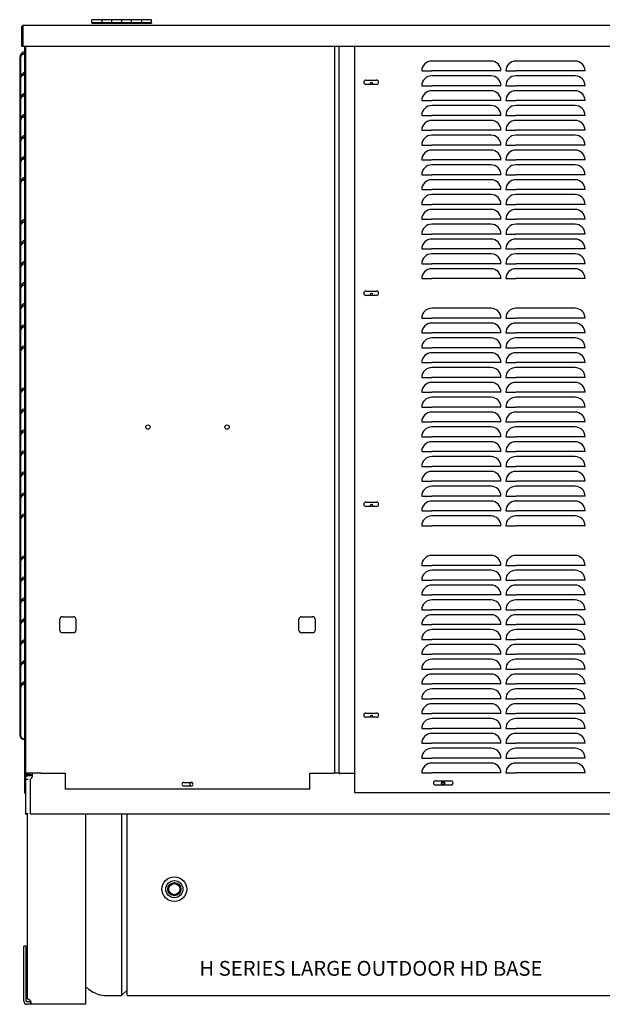
# Model space of a CAD drawing. Units: inches. Extents: x 135 to 429, y 113 to 249.
# Drawn here: x 192 to 221, y 142 to 192 of the extents above; entities that cross this region are included whole.
import ezdxf

# ---------------------------------------------------------------- set-up
doc = ezdxf.new("R2010")
doc.units = ezdxf.units.IN
doc.header["$MEASUREMENT"] = 0
for name, color, linetype in [('0251098000', 7, 'Continuous'), ('0704046-01', 7, 'Continuous'), ('0712369', 7, 'Continuous'), ('0712379', 7, 'Continuous'), ('0712381', 7, 'Continuous'), ('0712392', 7, 'Continuous'), ('0712398', 7, 'Continuous'), ('0712404', 7, 'Continuous'), ('0712503', 7, 'Continuous'), ('0712504', 7, 'Continuous'), ('0712547', 7, 'Continuous'), ('1H28903001', 7, 'Continuous'), ('1H83605001', 7, 'Continuous')]:
    doc.layers.add(name, color=color, linetype=linetype)

msp = doc.modelspace()

# ---------------------------------------------------------------- linework, layer by layer
msp.add_line((210.42, 142.708), (220.67, 142.708))
at = {"layer": '0251098000', "color": 7, "linetype": 'Continuous'}
msp.add_arc((207.933, 177.599), 1.5, 19, 21.6827, dxfattribs=at)
at = {"layer": '0704046-01', "color": 7, "linetype": 'Continuous'}
for p, q in [((195.257, 191.908), (195.257, 192.047)), ((195.757, 192.047), (195.257, 192.047)), ((195.257, 191.908), (198.257, 191.908)), ((195.257, 191.908), (195.257, 191.872)), ((195.257, 191.872), (198.257, 191.872)), ((195.757, 192.047), (195.757, 191.908)), ((195.757, 192.047), (195.757, 191.909)), ((196.257, 192.047), (195.757, 192.047)), ((196.257, 191.908), (196.257, 192.047)), ((196.757, 192.047), (196.257, 192.047)), ((196.257, 191.908), (196.257, 192.047)), ((196.757, 192.047), (196.757, 191.908)), ((196.757, 192.047), (196.757, 191.909)), ((197.257, 192.047), (196.757, 192.047)), ((197.257, 191.908), (197.257, 192.047)), ((197.757, 192.047), (197.257, 192.047)), ((197.257, 191.908), (197.257, 192.047)), ((197.757, 192.047), (197.757, 191.908)), ((197.757, 192.047), (197.757, 191.908)), ((198.257, 192.047), (197.757, 192.047)), ((198.257, 191.909), (198.257, 192.047)), ((198.257, 191.908), (198.257, 191.872))]:
    msp.add_line(p, q, dxfattribs=at)
at = {"layer": '0712369', "color": 7, "linetype": 'Continuous'}
for p, q in [((192.061, 153.95), (192.061, 153.915)), ((192.061, 153.866), (192.061, 153.824)), ((192.249, 153.915), (192.249, 153.95)), ((207.747, 153.95), (207.52, 153.95)), ((191.99, 153.794), (191.905, 153.794)), ((191.905, 153.794), (191.905, 153.631)), ((192.031, 153.631), (191.905, 153.631)), ((191.905, 153.631), (191.905, 151.887)), ((192.125, 153.631), (192.125, 151.887)), ((191.905, 151.879), (191.905, 151.887)), ((192.031, 151.887), (191.905, 151.887)), ((191.983, 151.879), (191.905, 151.879)), ((191.983, 151.879), (192.001, 151.879)), ((192.125, 151.887), (235.685, 151.887))]:
    msp.add_line(p, q, dxfattribs=at)
msp.add_circle((213.002, 153.445), 0.0855, dxfattribs=at)
for centre, radius, start, end in [((192.061, 153.794), 0.156, 146.2325, 180), ((192.061, 153.794), 0.156, 101.0494, 127.1985), ((192.005, 153.85), 0.25, 298.6762, 347.0054), ((200.28, 153.388), 0.0855, 38.8154, 320.4047)]:
    msp.add_arc(centre, radius, start, end, dxfattribs=at)
msp.add_open_spline([(192.249, 153.794), (192.25, 153.804), (192.251, 153.814), (192.252, 153.834), (192.253, 153.844), (192.254, 153.863), (192.254, 153.872), (192.255, 153.889), (192.255, 153.897), (192.255, 153.911), (192.255, 153.918), (192.254, 153.929), (192.254, 153.934), (192.253, 153.942), (192.252, 153.945), (192.251, 153.949), (192.25, 153.95), (192.249, 153.95)], degree=3, knots=[0, 0, 0, 0, 0.125, 0.125, 0.25, 0.25, 0.375, 0.375, 0.5, 0.5, 0.625, 0.625, 0.75, 0.75, 0.875, 0.875, 1, 1, 1, 1], dxfattribs=at)
at = {"layer": '0712379', "color": 7, "linetype": 'Continuous'}
for p, q in [((191.905, 153.945), (191.905, 190.712)), ((207.747, 153.945), (207.747, 190.712)), ((191.905, 153.93), (191.905, 153.945)), ((191.905, 153.945), (191.967, 153.945)), ((191.952, 153.93), (191.952, 153.945)), ((191.952, 153.93), (191.967, 153.93)), ((192.687, 153.945), (191.967, 153.945)), ((191.967, 153.93), (191.967, 153.919)), ((191.967, 153.919), (191.967, 153.915)), ((192.254, 153.868), (191.967, 153.868)), ((192.687, 153.945), (192.749, 153.945)), ((192.702, 153.945), (192.702, 153.93)), ((192.749, 153.93), (192.702, 153.93)), ((192.749, 153.95), (192.749, 153.945)), ((192.749, 153.945), (192.749, 153.93)), ((207.747, 153.93), (207.747, 153.945)), ((207.747, 153.945), (207.809, 153.945)), ((207.747, 153.93), (207.794, 153.93)), ((207.794, 153.93), (207.794, 153.945)), ((207.809, 153.945), (208.529, 153.945)), ((208.529, 153.945), (208.549, 153.945)), ((208.544, 153.945), (208.544, 153.93))]:
    msp.add_line(p, q, dxfattribs=at)
for centre, radius, start, end in [((191.967, 153.93), 0.062, 180, 270), ((191.967, 153.93), 0.015, 180, 270), ((208.529, 153.93), 0.015, 270, 0)]:
    msp.add_arc(centre, radius, start, end, dxfattribs=at)
at = {"layer": '0712381', "color": 7, "linetype": 'Continuous'}
for p, q in [((207.52, 190.712), (207.52, 153.95)), ((193.759, 161.856), (194.321, 161.856)), ((205.844, 161.856), (206.406, 161.856)), ((193.634, 161.169), (193.634, 161.731)), ((194.446, 161.731), (194.446, 161.169)), ((205.719, 161.169), (205.719, 161.731)), ((206.531, 161.731), (206.531, 161.169)), ((194.321, 161.044), (193.759, 161.044)), ((206.406, 161.044), (205.844, 161.044)), ((192.707, 153.95), (192.645, 153.95)), ((192.707, 153.95), (193.895, 153.95)), ((193.895, 153.95), (193.895, 153.138)), ((206.27, 153.138), (206.27, 153.95)), ((206.27, 153.95), (207.458, 153.95)), ((207.52, 153.95), (207.458, 153.95)), ((199.895, 153.482), (200.27, 153.482)), ((206.27, 153.138), (193.895, 153.138)), ((200.27, 153.294), (199.895, 153.294))]:
    msp.add_line(p, q, dxfattribs=at)
for centre in [(198.082, 171.45), (202.082, 171.45)]:
    msp.add_circle(centre, 0.109, dxfattribs=at)
for centre, radius, start, end in [((193.759, 161.731), 0.125, 90, 180), ((194.321, 161.731), 0.125, 0, 90), ((205.844, 161.731), 0.125, 90, 180), ((206.406, 161.731), 0.125, 0, 90), ((193.759, 161.169), 0.125, 180, 270), ((194.321, 161.169), 0.125, 270, 0), ((205.844, 161.169), 0.125, 180, 270), ((206.406, 161.169), 0.125, 270, 0), ((199.895, 153.388), 0.0938, 90, 270), ((200.27, 153.388), 0.0937, 270, 90)]:
    msp.add_arc(centre, radius, start, end, dxfattribs=at)
at = {"layer": '0712392', "color": 7, "linetype": 'Continuous'}
for p, q in [((191.897, 190.712), (191.897, 189.672)), ((191.897, 155.922), (191.897, 189.672)), ((191.897, 189.672), (191.905, 189.672)), ((191.897, 154.047), (191.897, 155.922)), ((191.905, 155.922), (191.897, 155.922)), ((191.905, 154.047), (191.897, 154.047))]:
    msp.add_line(p, q, dxfattribs=at)
for centre, start, end in [((209.388, 188.797), 0, 200.1139), ((209.388, 188.797), 339.8861, 0), ((209.388, 178.13), 0, 200.1139), ((209.388, 178.13), 339.8861, 0), ((209.388, 167.463), 0, 200.1139), ((209.388, 167.463), 339.8861, 0), ((209.388, 156.796), 0, 200.1139), ((209.388, 156.796), 339.8861, 0)]:
    msp.add_arc(centre, 0.0705, start, end, dxfattribs=at)
at = {"layer": '0712398', "color": 7, "linetype": 'Continuous'}
for p, q in [((191.854, 190.712), (191.854, 152.932)), ((191.889, 190.712), (191.889, 152.932)), ((191.604, 190.126), (191.604, 189.063)), ((191.639, 190.126), (191.639, 189.209)), ((191.604, 189.063), (191.604, 188.001)), ((191.639, 189.063), (191.639, 188.146)), ((191.604, 188.001), (191.604, 186.938)), ((191.639, 188.001), (191.639, 187.084)), ((191.604, 186.938), (191.604, 185.876)), ((191.639, 186.938), (191.639, 186.021)), ((191.604, 185.876), (191.604, 184.813)), ((191.639, 185.876), (191.639, 184.959)), ((191.604, 184.813), (191.604, 183.751)), ((191.639, 184.813), (191.639, 183.896)), ((191.604, 183.751), (191.604, 181.626)), ((191.639, 183.751), (191.639, 181.771)), ((191.604, 181.626), (191.604, 180.563)), ((191.639, 181.626), (191.639, 180.709)), ((191.604, 180.563), (191.604, 179.501)), ((191.639, 180.563), (191.639, 179.646)), ((191.604, 179.501), (191.604, 178.438)), ((191.639, 179.501), (191.639, 178.584)), ((191.604, 178.438), (191.604, 177.376)), ((191.639, 178.438), (191.639, 177.521)), ((191.604, 177.376), (191.604, 176.313)), ((191.639, 177.376), (191.639, 176.459)), ((191.604, 176.313), (191.604, 175.251)), ((191.639, 176.313), (191.639, 175.396)), ((191.604, 175.251), (191.604, 173.126)), ((191.639, 175.251), (191.639, 173.271)), ((191.604, 173.126), (191.604, 172.063)), ((191.639, 173.126), (191.639, 172.209)), ((191.604, 172.063), (191.604, 171.001)), ((191.639, 172.063), (191.639, 171.146)), ((191.604, 171.001), (191.604, 169.938)), ((191.639, 171.001), (191.639, 170.084)), ((191.604, 169.938), (191.604, 168.876)), ((191.639, 169.938), (191.639, 169.021)), ((191.604, 168.876), (191.604, 167.813)), ((191.639, 168.876), (191.639, 167.959)), ((191.604, 167.813), (191.604, 166.751)), ((191.639, 167.813), (191.639, 166.896)), ((191.604, 166.751), (191.604, 164.626)), ((191.639, 166.751), (191.639, 164.771)), ((191.604, 164.626), (191.604, 163.563)), ((191.639, 164.626), (191.639, 163.709)), ((191.604, 163.563), (191.604, 162.501)), ((191.639, 163.563), (191.639, 162.646)), ((191.604, 162.501), (191.604, 161.438)), ((191.639, 162.501), (191.639, 161.584)), ((191.604, 161.438), (191.604, 160.376)), ((191.639, 161.438), (191.639, 160.521)), ((191.604, 160.376), (191.604, 159.313)), ((191.639, 160.376), (191.639, 159.459)), ((191.604, 159.313), (191.604, 158.251)), ((191.639, 159.313), (191.639, 158.396)), ((191.604, 158.251), (191.604, 155.864)), ((191.639, 158.251), (191.639, 155.864)), ((191.889, 152.932), (191.854, 152.932)), ((191.889, 152.932), (191.904, 152.932)), ((191.905, 152.932), (191.904, 152.932))]:
    msp.add_line(p, q, dxfattribs=at)
for centre in [(191.925, 190.126), (191.925, 189.063), (191.925, 188.001), (191.925, 186.938), (191.925, 185.876), (191.925, 184.813), (191.925, 183.751), (191.925, 181.626), (191.925, 180.563), (191.925, 179.501), (191.925, 178.438), (191.925, 177.376), (191.925, 176.313), (191.925, 175.251), (191.925, 173.126), (191.925, 172.063), (191.925, 171.001), (191.925, 169.938), (191.925, 168.876), (191.925, 167.813), (191.925, 166.751), (191.925, 164.626), (191.925, 163.563), (191.925, 162.501), (191.925, 161.438), (191.925, 160.376), (191.925, 159.313), (191.925, 158.251)]:
    msp.add_arc(centre, 0.32, 102.6804, 180, dxfattribs=at)
for centre, major_axis, start_param, end_param in [((191.925, 190.126), (0.32, 0), 1.792111, 3.141593), ((191.925, 190.126), (-0.285, 0), 4.961395, 6.283185), ((191.925, 189.063), (0.32, 0), 1.792111, 3.141593), ((191.925, 189.063), (-0.285, 0), 4.961395, 6.283185), ((191.925, 188.001), (0.32, 0), 1.792111, 3.141593), ((191.925, 188.001), (-0.285, 0), 4.961395, 6.283185), ((191.925, 186.938), (0.32, 0), 1.792111, 3.141593), ((191.925, 186.938), (-0.285, 0), 4.961395, 6.283185), ((191.925, 185.876), (0.32, 0), 1.792111, 3.141593), ((191.925, 185.876), (-0.285, 0), 4.961395, 6.283185), ((191.925, 184.813), (0.32, 0), 1.792111, 3.141593), ((191.925, 184.813), (-0.285, 0), 4.961395, 6.283185), ((191.925, 183.751), (0.32, 0), 1.792111, 3.141593), ((191.925, 183.751), (-0.285, 0), 4.961395, 6.283185), ((191.925, 181.626), (0.32, 0), 1.792111, 3.141593), ((191.925, 181.626), (-0.285, 0), 4.961395, 6.283185), ((191.925, 180.563), (0.32, 0), 1.792111, 3.141593), ((191.925, 180.563), (-0.285, 0), 4.961395, 6.283185), ((191.925, 179.501), (0.32, 0), 1.792111, 3.141593), ((191.925, 179.501), (-0.285, 0), 4.961395, 6.283185), ((191.925, 178.438), (0.32, 0), 1.792111, 3.141593), ((191.925, 178.438), (-0.285, 0), 4.961395, 6.283185), ((191.925, 177.376), (0.32, 0), 1.792111, 3.141593), ((191.925, 177.376), (-0.285, 0), 4.961395, 6.283185), ((191.925, 176.313), (0.32, 0), 1.792111, 3.141593), ((191.925, 176.313), (-0.285, 0), 4.961395, 6.283185), ((191.925, 175.251), (0.32, 0), 1.792111, 3.141593), ((191.925, 175.251), (-0.285, 0), 4.961395, 6.283185), ((191.925, 173.126), (0.32, 0), 1.792111, 3.141593), ((191.925, 173.126), (-0.285, 0), 4.961395, 6.283185), ((191.925, 172.063), (0.32, 0), 1.792111, 3.141593), ((191.925, 172.063), (-0.285, 0), 4.961395, 6.283185), ((191.925, 171.001), (0.32, 0), 1.792111, 3.141593), ((191.925, 171.001), (-0.285, 0), 4.961395, 6.283185), ((191.925, 169.938), (0.32, 0), 1.792111, 3.141593), ((191.925, 169.938), (-0.285, 0), 4.961395, 6.283185), ((191.925, 168.876), (0.32, 0), 1.792111, 3.141593), ((191.925, 168.876), (-0.285, 0), 4.961395, 6.283185), ((191.925, 167.813), (0.32, 0), 1.792111, 3.141593), ((191.925, 167.813), (-0.285, 0), 4.961395, 6.283185), ((191.925, 166.751), (0.32, 0), 1.792111, 3.141593), ((191.925, 166.751), (-0.285, 0), 4.961395, 6.283185), ((191.925, 164.626), (0.32, 0), 1.792111, 3.141593), ((191.925, 164.626), (-0.285, 0), 4.961395, 6.283185), ((191.925, 163.563), (0.32, 0), 1.792111, 3.141593), ((191.925, 163.563), (-0.285, 0), 4.961395, 6.283185), ((191.925, 162.501), (0.32, 0), 1.792111, 3.141593), ((191.925, 162.501), (-0.285, 0), 4.961395, 6.283185), ((191.925, 161.438), (0.32, 0), 1.792111, 3.141593), ((191.925, 161.438), (-0.285, 0), 4.961395, 6.283185), ((191.925, 160.376), (0.32, 0), 1.792111, 3.141593), ((191.925, 160.376), (-0.285, 0), 4.961395, 6.283185), ((191.925, 159.313), (0.32, 0), 1.792111, 3.141593), ((191.925, 159.313), (-0.285, 0), 4.961395, 6.283185), ((191.925, 158.251), (0.32, 0), 1.792111, 3.141593), ((191.925, 158.251), (-0.285, 0), 4.961395, 6.283185), ((191.925, 155.864), (0.32, 0), 3.141593, 4.491075), ((191.925, 155.864), (-0.285, 0), 0, 1.321791)]:
    msp.add_ellipse(centre, major_axis=major_axis, ratio=0.707107, start_param=start_param, end_param=end_param, dxfattribs=at)
at = {"layer": '0712404', "color": 7, "linetype": 'Continuous'}
for p, q in [((208.549, 152.957), (208.549, 190.712)), ((215.424, 189.957), (212.424, 189.957)), ((219.674, 189.957), (216.674, 189.957)), ((211.924, 189.457), (212.424, 189.457)), ((215.424, 189.457), (212.424, 189.457)), ((215.424, 189.207), (212.424, 189.207)), ((215.924, 189.457), (215.424, 189.457)), ((216.174, 189.457), (216.674, 189.457)), ((219.674, 189.457), (216.674, 189.457)), ((219.674, 189.207), (216.674, 189.207)), ((220.174, 189.457), (219.674, 189.457)), ((209.103, 188.991), (209.635, 188.991)), ((209.635, 188.773), (209.103, 188.773)), ((211.924, 188.707), (212.424, 188.707)), ((215.424, 188.707), (212.424, 188.707)), ((215.924, 188.707), (215.424, 188.707)), ((216.174, 188.707), (216.674, 188.707)), ((219.674, 188.707), (216.674, 188.707)), ((220.174, 188.707), (219.674, 188.707)), ((215.424, 188.457), (212.424, 188.457)), ((219.674, 188.457), (216.674, 188.457)), ((211.924, 187.957), (212.424, 187.957)), ((215.424, 187.957), (212.424, 187.957)), ((215.424, 187.707), (212.424, 187.707)), ((215.924, 187.957), (215.424, 187.957)), ((216.174, 187.957), (216.674, 187.957)), ((219.674, 187.957), (216.674, 187.957)), ((219.674, 187.707), (216.674, 187.707)), ((220.174, 187.957), (219.674, 187.957)), ((211.924, 187.207), (212.424, 187.207)), ((215.424, 187.207), (212.424, 187.207)), ((215.924, 187.207), (215.424, 187.207)), ((216.174, 187.207), (216.674, 187.207)), ((219.674, 187.207), (216.674, 187.207)), ((220.174, 187.207), (219.674, 187.207)), ((215.424, 186.957), (212.424, 186.957)), ((219.674, 186.957), (216.674, 186.957)), ((211.924, 186.457), (212.424, 186.457)), ((215.424, 186.457), (212.424, 186.457)), ((215.424, 186.207), (212.424, 186.207)), ((215.924, 186.457), (215.424, 186.457)), ((216.174, 186.457), (216.674, 186.457)), ((219.674, 186.457), (216.674, 186.457)), ((219.674, 186.207), (216.674, 186.207)), ((220.174, 186.457), (219.674, 186.457)), ((211.924, 185.707), (212.424, 185.707)), ((215.424, 185.707), (212.424, 185.707)), ((215.924, 185.707), (215.424, 185.707)), ((216.174, 185.707), (216.674, 185.707)), ((219.674, 185.707), (216.674, 185.707)), ((220.174, 185.707), (219.674, 185.707)), ((215.424, 185.457), (212.424, 185.457)), ((219.674, 185.457), (216.674, 185.457)), ((211.924, 184.957), (212.424, 184.957)), ((215.424, 184.957), (212.424, 184.957)), ((215.924, 184.957), (215.424, 184.957)), ((216.174, 184.957), (216.674, 184.957)), ((219.674, 184.957), (216.674, 184.957)), ((220.174, 184.957), (219.674, 184.957)), ((215.424, 184.707), (212.424, 184.707)), ((219.674, 184.707), (216.674, 184.707)), ((211.924, 184.207), (212.424, 184.207)), ((215.424, 184.207), (212.424, 184.207)), ((215.424, 183.957), (212.424, 183.957)), ((215.924, 184.207), (215.424, 184.207)), ((216.174, 184.207), (216.674, 184.207)), ((219.674, 184.207), (216.674, 184.207)), ((219.674, 183.957), (216.674, 183.957)), ((220.174, 184.207), (219.674, 184.207)), ((211.924, 183.457), (212.424, 183.457)), ((215.424, 183.457), (212.424, 183.457)), ((215.924, 183.457), (215.424, 183.457)), ((216.174, 183.457), (216.674, 183.457)), ((219.674, 183.457), (216.674, 183.457)), ((220.174, 183.457), (219.674, 183.457)), ((215.424, 183.207), (212.424, 183.207)), ((219.674, 183.207), (216.674, 183.207)), ((211.924, 182.707), (212.424, 182.707)), ((215.424, 182.707), (212.424, 182.707)), ((215.424, 182.457), (212.424, 182.457)), ((215.924, 182.707), (215.424, 182.707)), ((216.174, 182.707), (216.674, 182.707)), ((219.674, 182.707), (216.674, 182.707)), ((219.674, 182.457), (216.674, 182.457)), ((220.174, 182.707), (219.674, 182.707)), ((211.924, 181.957), (212.424, 181.957)), ((215.424, 181.957), (212.424, 181.957)), ((215.924, 181.957), (215.424, 181.957)), ((216.174, 181.957), (216.674, 181.957)), ((219.674, 181.957), (216.674, 181.957)), ((220.174, 181.957), (219.674, 181.957)), ((215.424, 181.707), (212.424, 181.707)), ((219.674, 181.707), (216.674, 181.707)), ((211.924, 181.207), (212.424, 181.207)), ((215.424, 181.207), (212.424, 181.207)), ((215.424, 180.957), (212.424, 180.957)), ((215.924, 181.207), (215.424, 181.207)), ((216.174, 181.207), (216.674, 181.207)), ((219.674, 181.207), (216.674, 181.207)), ((219.674, 180.957), (216.674, 180.957)), ((220.174, 181.207), (219.674, 181.207)), ((211.924, 180.457), (212.424, 180.457)), ((215.424, 180.457), (212.424, 180.457)), ((215.924, 180.457), (215.424, 180.457)), ((216.174, 180.457), (216.674, 180.457)), ((219.674, 180.457), (216.674, 180.457)), ((220.174, 180.457), (219.674, 180.457)), ((215.424, 180.207), (212.424, 180.207)), ((219.674, 180.207), (216.674, 180.207)), ((211.924, 179.707), (212.424, 179.707)), ((215.424, 179.707), (212.424, 179.707)), ((215.424, 179.457), (212.424, 179.457)), ((215.924, 179.707), (215.424, 179.707)), ((216.174, 179.707), (216.674, 179.707)), ((219.674, 179.707), (216.674, 179.707)), ((219.674, 179.457), (216.674, 179.457)), ((220.174, 179.707), (219.674, 179.707)), ((211.924, 178.957), (212.424, 178.957)), ((215.424, 178.957), (212.424, 178.957)), ((215.924, 178.957), (215.424, 178.957)), ((216.174, 178.957), (216.674, 178.957)), ((219.674, 178.957), (216.674, 178.957)), ((220.174, 178.957), (219.674, 178.957)), ((209.103, 178.324), (209.635, 178.324)), ((209.635, 178.106), (209.103, 178.106)), ((215.424, 177.457), (212.424, 177.457)), ((219.674, 177.457), (216.674, 177.457)), ((211.924, 176.957), (212.424, 176.957)), ((215.424, 176.957), (212.424, 176.957)), ((215.924, 176.957), (215.424, 176.957)), ((216.174, 176.957), (216.674, 176.957)), ((219.674, 176.957), (216.674, 176.957)), ((220.174, 176.957), (219.674, 176.957)), ((215.424, 176.707), (212.424, 176.707)), ((219.674, 176.707), (216.674, 176.707)), ((211.924, 176.207), (212.424, 176.207)), ((215.424, 176.207), (212.424, 176.207)), ((215.424, 175.957), (212.424, 175.957)), ((215.924, 176.207), (215.424, 176.207)), ((216.174, 176.207), (216.674, 176.207)), ((219.674, 176.207), (216.674, 176.207)), ((219.674, 175.957), (216.674, 175.957)), ((220.174, 176.207), (219.674, 176.207)), ((211.924, 175.457), (212.424, 175.457)), ((215.424, 175.457), (212.424, 175.457)), ((215.924, 175.457), (215.424, 175.457)), ((216.174, 175.457), (216.674, 175.457)), ((219.674, 175.457), (216.674, 175.457)), ((220.174, 175.457), (219.674, 175.457)), ((215.424, 175.207), (212.424, 175.207)), ((219.674, 175.207), (216.674, 175.207)), ((211.924, 174.707), (212.424, 174.707)), ((215.424, 174.707), (212.424, 174.707)), ((215.424, 174.457), (212.424, 174.457)), ((215.924, 174.707), (215.424, 174.707)), ((216.174, 174.707), (216.674, 174.707)), ((219.674, 174.707), (216.674, 174.707)), ((219.674, 174.457), (216.674, 174.457)), ((220.174, 174.707), (219.674, 174.707)), ((211.924, 173.957), (212.424, 173.957)), ((215.424, 173.957), (212.424, 173.957)), ((215.924, 173.957), (215.424, 173.957)), ((216.174, 173.957), (216.674, 173.957)), ((219.674, 173.957), (216.674, 173.957)), ((220.174, 173.957), (219.674, 173.957)), ((215.424, 173.707), (212.424, 173.707)), ((219.674, 173.707), (216.674, 173.707)), ((211.924, 173.207), (212.424, 173.207)), ((215.424, 173.207), (212.424, 173.207)), ((215.424, 172.957), (212.424, 172.957)), ((215.924, 173.207), (215.424, 173.207)), ((216.174, 173.207), (216.674, 173.207)), ((219.674, 173.207), (216.674, 173.207)), ((219.674, 172.957), (216.674, 172.957)), ((220.174, 173.207), (219.674, 173.207)), ((211.924, 172.457), (212.424, 172.457)), ((215.424, 172.457), (212.424, 172.457)), ((215.924, 172.457), (215.424, 172.457)), ((216.174, 172.457), (216.674, 172.457)), ((219.674, 172.457), (216.674, 172.457)), ((220.174, 172.457), (219.674, 172.457)), ((215.424, 172.207), (212.424, 172.207)), ((219.674, 172.207), (216.674, 172.207)), ((211.924, 171.707), (212.424, 171.707)), ((215.424, 171.707), (212.424, 171.707)), ((215.424, 171.457), (212.424, 171.457)), ((215.924, 171.707), (215.424, 171.707)), ((216.174, 171.707), (216.674, 171.707)), ((219.674, 171.707), (216.674, 171.707)), ((219.674, 171.457), (216.674, 171.457)), ((220.174, 171.707), (219.674, 171.707)), ((211.924, 170.957), (212.424, 170.957)), ((215.424, 170.957), (212.424, 170.957)), ((215.924, 170.957), (215.424, 170.957)), ((216.174, 170.957), (216.674, 170.957)), ((219.674, 170.957), (216.674, 170.957)), ((220.174, 170.957), (219.674, 170.957)), ((215.424, 170.707), (212.424, 170.707)), ((219.674, 170.707), (216.674, 170.707)), ((211.924, 170.207), (212.424, 170.207)), ((215.424, 170.207), (212.424, 170.207)), ((215.424, 169.957), (212.424, 169.957)), ((215.924, 170.207), (215.424, 170.207)), ((216.174, 170.207), (216.674, 170.207)), ((219.674, 170.207), (216.674, 170.207)), ((219.674, 169.957), (216.674, 169.957)), ((220.174, 170.207), (219.674, 170.207)), ((211.924, 169.457), (212.424, 169.457)), ((215.424, 169.457), (212.424, 169.457)), ((215.924, 169.457), (215.424, 169.457)), ((216.174, 169.457), (216.674, 169.457)), ((219.674, 169.457), (216.674, 169.457)), ((220.174, 169.457), (219.674, 169.457)), ((215.424, 169.207), (212.424, 169.207)), ((219.674, 169.207), (216.674, 169.207)), ((211.924, 168.707), (212.424, 168.707)), ((215.424, 168.707), (212.424, 168.707)), ((215.424, 168.457), (212.424, 168.457)), ((215.924, 168.707), (215.424, 168.707)), ((216.174, 168.707), (216.674, 168.707)), ((219.674, 168.707), (216.674, 168.707)), ((219.674, 168.457), (216.674, 168.457)), ((220.174, 168.707), (219.674, 168.707)), ((211.924, 167.957), (212.424, 167.957)), ((215.424, 167.957), (212.424, 167.957)), ((215.924, 167.957), (215.424, 167.957)), ((216.174, 167.957), (216.674, 167.957)), ((219.674, 167.957), (216.674, 167.957)), ((220.174, 167.957), (219.674, 167.957)), ((209.103, 167.657), (209.635, 167.657)), ((209.635, 167.439), (209.103, 167.439)), ((215.424, 167.707), (212.424, 167.707)), ((219.674, 167.707), (216.674, 167.707)), ((211.924, 167.207), (212.424, 167.207)), ((215.424, 167.207), (212.424, 167.207)), ((215.424, 166.957), (212.424, 166.957)), ((215.924, 167.207), (215.424, 167.207)), ((216.174, 167.207), (216.674, 167.207)), ((219.674, 167.207), (216.674, 167.207)), ((219.674, 166.957), (216.674, 166.957)), ((220.174, 167.207), (219.674, 167.207)), ((211.924, 166.457), (212.424, 166.457)), ((215.424, 166.457), (212.424, 166.457)), ((215.924, 166.457), (215.424, 166.457)), ((216.174, 166.457), (216.674, 166.457)), ((219.674, 166.457), (216.674, 166.457)), ((220.174, 166.457), (219.674, 166.457)), ((215.424, 164.957), (212.424, 164.957)), ((219.674, 164.957), (216.674, 164.957)), ((211.924, 164.457), (212.424, 164.457)), ((215.424, 164.457), (212.424, 164.457)), ((215.924, 164.457), (215.424, 164.457)), ((216.174, 164.457), (216.674, 164.457)), ((219.674, 164.457), (216.674, 164.457)), ((220.174, 164.457), (219.674, 164.457)), ((215.424, 164.207), (212.424, 164.207)), ((219.674, 164.207), (216.674, 164.207)), ((211.924, 163.707), (212.424, 163.707)), ((215.424, 163.707), (212.424, 163.707)), ((215.424, 163.457), (212.424, 163.457)), ((215.924, 163.707), (215.424, 163.707)), ((216.174, 163.707), (216.674, 163.707)), ((219.674, 163.707), (216.674, 163.707)), ((219.674, 163.457), (216.674, 163.457)), ((220.174, 163.707), (219.674, 163.707)), ((211.924, 162.957), (212.424, 162.957)), ((215.424, 162.957), (212.424, 162.957)), ((215.924, 162.957), (215.424, 162.957)), ((216.174, 162.957), (216.674, 162.957)), ((219.674, 162.957), (216.674, 162.957)), ((220.174, 162.957), (219.674, 162.957)), ((215.424, 162.707), (212.424, 162.707)), ((219.674, 162.707), (216.674, 162.707)), ((211.924, 162.207), (212.424, 162.207)), ((215.424, 162.207), (212.424, 162.207)), ((215.424, 161.957), (212.424, 161.957)), ((215.924, 162.207), (215.424, 162.207)), ((216.174, 162.207), (216.674, 162.207)), ((219.674, 162.207), (216.674, 162.207)), ((219.674, 161.957), (216.674, 161.957)), ((220.174, 162.207), (219.674, 162.207)), ((211.924, 161.457), (212.424, 161.457)), ((215.424, 161.457), (212.424, 161.457)), ((215.924, 161.457), (215.424, 161.457)), ((216.174, 161.457), (216.674, 161.457)), ((219.674, 161.457), (216.674, 161.457)), ((220.174, 161.457), (219.674, 161.457)), ((215.424, 161.207), (212.424, 161.207)), ((219.674, 161.207), (216.674, 161.207)), ((211.924, 160.707), (212.424, 160.707)), ((215.424, 160.707), (212.424, 160.707)), ((215.424, 160.457), (212.424, 160.457)), ((215.924, 160.707), (215.424, 160.707)), ((216.174, 160.707), (216.674, 160.707)), ((219.674, 160.707), (216.674, 160.707)), ((219.674, 160.457), (216.674, 160.457)), ((220.174, 160.707), (219.674, 160.707)), ((211.924, 159.957), (212.424, 159.957)), ((215.424, 159.957), (212.424, 159.957)), ((215.924, 159.957), (215.424, 159.957)), ((216.174, 159.957), (216.674, 159.957)), ((219.674, 159.957), (216.674, 159.957)), ((220.174, 159.957), (219.674, 159.957)), ((215.424, 159.707), (212.424, 159.707)), ((219.674, 159.707), (216.674, 159.707)), ((211.924, 159.207), (212.424, 159.207)), ((215.424, 159.207), (212.424, 159.207)), ((215.424, 158.957), (212.424, 158.957)), ((215.924, 159.207), (215.424, 159.207)), ((216.174, 159.207), (216.674, 159.207)), ((219.674, 159.207), (216.674, 159.207)), ((219.674, 158.957), (216.674, 158.957)), ((220.174, 159.207), (219.674, 159.207)), ((211.924, 158.457), (212.424, 158.457)), ((215.424, 158.457), (212.424, 158.457)), ((215.924, 158.457), (215.424, 158.457)), ((216.174, 158.457), (216.674, 158.457)), ((219.674, 158.457), (216.674, 158.457)), ((220.174, 158.457), (219.674, 158.457)), ((215.424, 158.207), (212.424, 158.207)), ((219.674, 158.207), (216.674, 158.207)), ((211.924, 157.707), (212.424, 157.707)), ((215.424, 157.707), (212.424, 157.707)), ((215.424, 157.457), (212.424, 157.457)), ((215.924, 157.707), (215.424, 157.707)), ((216.174, 157.707), (216.674, 157.707)), ((219.674, 157.707), (216.674, 157.707)), ((219.674, 157.457), (216.674, 157.457)), ((220.174, 157.707), (219.674, 157.707)), ((209.103, 156.99), (209.635, 156.99)), ((211.924, 156.957), (212.424, 156.957)), ((215.424, 156.957), (212.424, 156.957)), ((215.924, 156.957), (215.424, 156.957)), ((216.174, 156.957), (216.674, 156.957)), ((219.674, 156.957), (216.674, 156.957)), ((220.174, 156.957), (219.674, 156.957)), ((209.635, 156.772), (209.103, 156.772)), ((215.424, 156.707), (212.424, 156.707)), ((219.674, 156.707), (216.674, 156.707)), ((211.924, 156.207), (212.424, 156.207)), ((215.424, 156.207), (212.424, 156.207)), ((215.424, 155.957), (212.424, 155.957)), ((215.924, 156.207), (215.424, 156.207)), ((216.174, 156.207), (216.674, 156.207)), ((219.674, 156.207), (216.674, 156.207)), ((219.674, 155.957), (216.674, 155.957)), ((220.174, 156.207), (219.674, 156.207)), ((211.924, 155.457), (212.424, 155.457)), ((215.424, 155.457), (212.424, 155.457)), ((215.924, 155.457), (215.424, 155.457)), ((216.174, 155.457), (216.674, 155.457)), ((219.674, 155.457), (216.674, 155.457)), ((220.174, 155.457), (219.674, 155.457)), ((215.424, 155.207), (212.424, 155.207)), ((219.674, 155.207), (216.674, 155.207)), ((211.924, 154.707), (212.424, 154.707)), ((215.424, 154.707), (212.424, 154.707)), ((215.424, 154.457), (212.424, 154.457)), ((215.924, 154.707), (215.424, 154.707)), ((216.174, 154.707), (216.674, 154.707)), ((219.674, 154.707), (216.674, 154.707)), ((219.674, 154.457), (216.674, 154.457)), ((220.174, 154.707), (219.674, 154.707)), ((211.924, 153.957), (212.424, 153.957)), ((215.424, 153.957), (212.424, 153.957)), ((215.924, 153.957), (215.424, 153.957)), ((216.174, 153.957), (216.674, 153.957)), ((219.674, 153.957), (216.674, 153.957)), ((220.174, 153.957), (219.674, 153.957)), ((212.623, 153.566), (213.405, 153.566)), ((213.405, 153.348), (212.623, 153.348)), ((271.909, 152.957), (208.549, 152.957))]:
    msp.add_line(p, q, dxfattribs=at)
for centre, radius, start, end in [((212.424, 189.457), 0.5, 90, 180), ((215.424, 189.457), 0.5, 0, 90), ((216.674, 189.457), 0.5, 90, 180), ((219.674, 189.457), 0.5, 0, 90), ((212.424, 188.707), 0.5, 90, 180), ((215.424, 188.707), 0.5, 0, 90), ((216.674, 188.707), 0.5, 90, 180), ((219.674, 188.707), 0.5, 0, 90), ((209.103, 188.882), 0.109, 90, 270), ((209.635, 188.882), 0.109, 270, 90), ((212.424, 187.957), 0.5, 90, 180), ((215.424, 187.957), 0.5, 0, 90), ((216.674, 187.957), 0.5, 90, 180), ((219.674, 187.957), 0.5, 0, 90), ((212.424, 187.207), 0.5, 90, 180), ((215.424, 187.207), 0.5, 0, 90), ((216.674, 187.207), 0.5, 90, 180), ((219.674, 187.207), 0.5, 0, 90), ((212.424, 186.457), 0.5, 90, 180), ((215.424, 186.457), 0.5, 0, 90), ((216.674, 186.457), 0.5, 90, 180), ((219.674, 186.457), 0.5, 0, 90), ((212.424, 185.707), 0.5, 90, 180), ((215.424, 185.707), 0.5, 0, 90), ((216.674, 185.707), 0.5, 90, 180), ((219.674, 185.707), 0.5, 0, 90), ((212.424, 184.957), 0.5, 90, 180), ((215.424, 184.957), 0.5, 0, 90), ((216.674, 184.957), 0.5, 90, 180), ((219.674, 184.957), 0.5, 0, 90), ((212.424, 184.207), 0.5, 90, 180), ((215.424, 184.207), 0.5, 0, 90), ((216.674, 184.207), 0.5, 90, 180), ((219.674, 184.207), 0.5, 0, 90), ((212.424, 183.457), 0.5, 90, 180), ((215.424, 183.457), 0.5, 0, 90), ((216.674, 183.457), 0.5, 90, 180), ((219.674, 183.457), 0.5, 0, 90), ((212.424, 182.707), 0.5, 90, 180), ((215.424, 182.707), 0.5, 0, 90), ((216.674, 182.707), 0.5, 90, 180), ((219.674, 182.707), 0.5, 0, 90), ((212.424, 181.957), 0.5, 90, 180), ((215.424, 181.957), 0.5, 0, 90), ((216.674, 181.957), 0.5, 90, 180), ((219.674, 181.957), 0.5, 0, 90), ((212.424, 181.207), 0.5, 90, 180), ((215.424, 181.207), 0.5, 0, 90), ((216.674, 181.207), 0.5, 90, 180), ((219.674, 181.207), 0.5, 0, 90), ((212.424, 180.457), 0.5, 90, 180), ((215.424, 180.457), 0.5, 0, 90), ((216.674, 180.457), 0.5, 90, 180), ((219.674, 180.457), 0.5, 0, 90), ((212.424, 179.707), 0.5, 90, 180), ((215.424, 179.707), 0.5, 0, 90), ((216.674, 179.707), 0.5, 90, 180), ((219.674, 179.707), 0.5, 0, 90), ((212.424, 178.957), 0.5, 90, 180), ((215.424, 178.957), 0.5, 0, 90), ((216.674, 178.957), 0.5, 90, 180), ((219.674, 178.957), 0.5, 0, 90), ((209.103, 178.215), 0.109, 90, 270), ((209.635, 178.215), 0.109, 270, 90), ((212.424, 176.957), 0.5, 90, 180), ((215.424, 176.957), 0.5, 0, 90), ((216.674, 176.957), 0.5, 90, 180), ((219.674, 176.957), 0.5, 0, 90), ((212.424, 176.207), 0.5, 90, 180), ((215.424, 176.207), 0.5, 0, 90), ((216.674, 176.207), 0.5, 90, 180), ((219.674, 176.207), 0.5, 0, 90), ((212.424, 175.457), 0.5, 90, 180), ((215.424, 175.457), 0.5, 0, 90), ((216.674, 175.457), 0.5, 90, 180), ((219.674, 175.457), 0.5, 0, 90), ((212.424, 174.707), 0.5, 90, 180), ((215.424, 174.707), 0.5, 0, 90), ((216.674, 174.707), 0.5, 90, 180), ((219.674, 174.707), 0.5, 0, 90), ((212.424, 173.957), 0.5, 90, 180), ((215.424, 173.957), 0.5, 0, 90), ((216.674, 173.957), 0.5, 90, 180), ((219.674, 173.957), 0.5, 0, 90), ((212.424, 173.207), 0.5, 90, 180), ((215.424, 173.207), 0.5, 0, 90), ((216.674, 173.207), 0.5, 90, 180), ((219.674, 173.207), 0.5, 0, 90), ((212.424, 172.457), 0.5, 90, 180), ((215.424, 172.457), 0.5, 0, 90), ((216.674, 172.457), 0.5, 90, 180), ((219.674, 172.457), 0.5, 0, 90), ((212.424, 171.707), 0.5, 90, 180), ((215.424, 171.707), 0.5, 0, 90), ((216.674, 171.707), 0.5, 90, 180), ((219.674, 171.707), 0.5, 0, 90), ((212.424, 170.957), 0.5, 90, 180), ((215.424, 170.957), 0.5, 0, 90), ((216.674, 170.957), 0.5, 90, 180), ((219.674, 170.957), 0.5, 0, 90), ((212.424, 170.207), 0.5, 90, 180), ((215.424, 170.207), 0.5, 0, 90), ((216.674, 170.207), 0.5, 90, 180), ((219.674, 170.207), 0.5, 0, 90), ((212.424, 169.457), 0.5, 90, 180), ((215.424, 169.457), 0.5, 0, 90), ((216.674, 169.457), 0.5, 90, 180), ((219.674, 169.457), 0.5, 0, 90), ((212.424, 168.707), 0.5, 90, 180), ((215.424, 168.707), 0.5, 0, 90), ((216.674, 168.707), 0.5, 90, 180), ((219.674, 168.707), 0.5, 0, 90), ((212.424, 167.957), 0.5, 90, 180), ((215.424, 167.957), 0.5, 0, 90), ((216.674, 167.957), 0.5, 90, 180), ((219.674, 167.957), 0.5, 0, 90), ((209.103, 167.548), 0.109, 90, 270), ((209.635, 167.548), 0.109, 270, 90), ((212.424, 167.207), 0.5, 90, 180), ((215.424, 167.207), 0.5, 0, 90), ((216.674, 167.207), 0.5, 90, 180), ((219.674, 167.207), 0.5, 0, 90), ((212.424, 166.457), 0.5, 90, 180), ((215.424, 166.457), 0.5, 0, 90), ((216.674, 166.457), 0.5, 90, 180), ((219.674, 166.457), 0.5, 0, 90), ((212.424, 164.457), 0.5, 90, 180), ((215.424, 164.457), 0.5, 0, 90), ((216.674, 164.457), 0.5, 90, 180), ((219.674, 164.457), 0.5, 0, 90), ((212.424, 163.707), 0.5, 90, 180), ((215.424, 163.707), 0.5, 0, 90), ((216.674, 163.707), 0.5, 90, 180), ((219.674, 163.707), 0.5, 0, 90), ((212.424, 162.957), 0.5, 90, 180), ((215.424, 162.957), 0.5, 0, 90), ((216.674, 162.957), 0.5, 90, 180), ((219.674, 162.957), 0.5, 0, 90), ((212.424, 162.207), 0.5, 90, 180), ((215.424, 162.207), 0.5, 0, 90), ((216.674, 162.207), 0.5, 90, 180), ((219.674, 162.207), 0.5, 0, 90), ((212.424, 161.457), 0.5, 90, 180), ((215.424, 161.457), 0.5, 0, 90), ((216.674, 161.457), 0.5, 90, 180), ((219.674, 161.457), 0.5, 0, 90), ((212.424, 160.707), 0.5, 90, 180), ((215.424, 160.707), 0.5, 0, 90), ((216.674, 160.707), 0.5, 90, 180), ((219.674, 160.707), 0.5, 0, 90), ((212.424, 159.957), 0.5, 90, 180), ((215.424, 159.957), 0.5, 0, 90), ((216.674, 159.957), 0.5, 90, 180), ((219.674, 159.957), 0.5, 0, 90), ((212.424, 159.207), 0.5, 90, 180), ((215.424, 159.207), 0.5, 0, 90), ((216.674, 159.207), 0.5, 90, 180), ((219.674, 159.207), 0.5, 0, 90), ((212.424, 158.457), 0.5, 90, 180), ((215.424, 158.457), 0.5, 0, 90), ((216.674, 158.457), 0.5, 90, 180), ((219.674, 158.457), 0.5, 0, 90), ((212.424, 157.707), 0.5, 90, 180), ((215.424, 157.707), 0.5, 0, 90), ((216.674, 157.707), 0.5, 90, 180), ((219.674, 157.707), 0.5, 0, 90), ((212.424, 156.957), 0.5, 90, 180), ((215.424, 156.957), 0.5, 0, 90), ((216.674, 156.957), 0.5, 90, 180), ((219.674, 156.957), 0.5, 0, 90), ((209.103, 156.881), 0.109, 90, 270), ((209.635, 156.881), 0.109, 270, 90), ((212.424, 156.207), 0.5, 90, 180), ((215.424, 156.207), 0.5, 0, 90), ((216.674, 156.207), 0.5, 90, 180), ((219.674, 156.207), 0.5, 0, 90), ((212.424, 155.457), 0.5, 90, 180), ((215.424, 155.457), 0.5, 0, 90), ((216.674, 155.457), 0.5, 90, 180), ((219.674, 155.457), 0.5, 0, 90), ((212.424, 154.707), 0.5, 90, 180), ((215.424, 154.707), 0.5, 0, 90), ((216.674, 154.707), 0.5, 90, 180), ((219.674, 154.707), 0.5, 0, 90), ((212.424, 153.957), 0.5, 90, 180), ((215.424, 153.957), 0.5, 0, 90), ((216.674, 153.957), 0.5, 90, 180), ((219.674, 153.957), 0.5, 0, 90), ((212.623, 153.457), 0.109, 90, 270), ((213.405, 153.457), 0.109, 269.9998, 90)]:
    msp.add_arc(centre, radius, start, end, dxfattribs=at)
at = {"layer": '0712503', "color": 7, "linetype": 'Continuous'}
for p, q in [((191.757, 190.712), (191.757, 191.697)), ((191.755, 190.712), (191.757, 190.712))]:
    msp.add_line(p, q, dxfattribs=at)
msp.add_arc((191.772, 191.697), 0.015, 97.6623, 180, dxfattribs=at)
at = {"layer": '0712504', "color": 7, "linetype": 'Continuous'}
for p, q in [((191.72, 190.712), (191.72, 191.697)), ((191.755, 190.712), (191.755, 191.697)), ((271.964, 191.747), (191.77, 191.747)), ((191.77, 191.697), (191.77, 191.747)), ((191.77, 191.697), (191.77, 190.712)), ((191.72, 190.712), (191.755, 190.712)), ((191.77, 190.712), (271.964, 190.712))]:
    msp.add_line(p, q, dxfattribs=at)
for radius in [0.05, 0.015]:
    msp.add_arc((191.77, 191.697), radius, 90, 180, dxfattribs=at)
at = {"layer": '0712547', "color": 7, "linetype": 'Continuous'}
for p, q in [((192.001, 153.824), (192.157, 153.824)), ((192.251, 153.824), (192.157, 153.824)), ((192.001, 142.538), (192.001, 151.887)), ((194.94, 142.417), (194.94, 151.887)), ((191.813, 142.417), (191.813, 145.199)), ((191.939, 145.199), (191.813, 145.199)), ((191.939, 142.417), (191.939, 145.199)), ((194.94, 142.261), (194.94, 142.417)), ((191.985, 142.387), (191.969, 142.387)), ((191.985, 142.261), (191.969, 142.261)), ((192.164, 142.387), (191.985, 142.387)), ((192.164, 142.261), (191.985, 142.261)), ((192.164, 142.387), (192.164, 142.261)), ((194.94, 142.261), (192.164, 142.261))]:
    msp.add_line(p, q, dxfattribs=at)
for centre, radius, start, end in [((191.969, 142.417), 0.156, 180, 270), ((191.969, 142.417), 0.03, 180, 270), ((191.985, 142.36), 0.188, 17.4463, 23.0739)]:
    msp.add_arc(centre, radius, start, end, dxfattribs=at)
for points, knots in [([(192.157, 142.434), (192.146, 142.446), (192.132, 142.457), (192.108, 142.474), (192.1, 142.479), (192.082, 142.489), (192.074, 142.493), (192.057, 142.502), (192.048, 142.507), (192.033, 142.514), (192.026, 142.518), (192.014, 142.525), (192.01, 142.528), (192.003, 142.533), (192.001, 142.536), (192.001, 142.538)], [0, 0, 0, 0, 0.25, 0.25, 0.375, 0.375, 0.5, 0.5, 0.625, 0.625, 0.75, 0.75, 0.875, 0.875, 1, 1, 1, 1]), ([(192.164, 142.261), (192.166, 142.261), (192.169, 142.264), (192.171, 142.28), (192.172, 142.292), (192.172, 142.321), (192.171, 142.339), (192.169, 142.376), (192.166, 142.397), (192.164, 142.417)], [0, 0, 0, 0, 0.25, 0.25, 0.5, 0.5, 0.75, 0.75, 1, 1, 1, 1])]:
    msp.add_open_spline(points, degree=3, knots=knots, dxfattribs=at)
at = {"layer": '1H28903001', "color": 7, "linetype": 'Continuous'}
msp.add_arc((206.296, 180.193), 9.136, 69.9258, 70.6738, dxfattribs=at)
for points in [[(211.943, 185.707), (211.95, 185.713), (211.956, 185.72), (211.963, 185.726)], [(220.092, 160.707), (220.099, 160.714), (220.107, 160.721), (220.114, 160.728)]]:
    msp.add_open_spline(points, degree=3, dxfattribs=at)
at = {"layer": '1H83605001', "color": 7, "linetype": 'Continuous'}
for p, q in [((200.329, 153.458), (200.232, 153.458)), ((213.087, 153.458), (212.918, 153.458)), ((196.75, 151.887), (196.75, 142.708)), ((197.04, 142.708), (197.04, 151.879)), ((196.75, 142.708), (197.04, 142.983)), ((195.932, 142.708), (196.75, 142.708)), ((197.04, 142.708), (210.42, 142.708)), ((220.67, 142.708), (227.8, 142.708))]:
    msp.add_line(p, q, dxfattribs=at)
for radius in [0.625, 0.435, 0.332, 0.314, 0.301, 0.281]:
    msp.add_circle((199.42, 148.083), radius, dxfattribs=at)
msp.add_open_spline([(194.935, 143.15), (194.959, 143.128), (195.077, 143.023), (195.298, 142.867), (195.622, 142.733), (195.821, 142.716), (195.932, 142.708)], degree=3, knots=[0.8257576, 0.8257576, 0.8257576, 0.8257576, 0.8408522, 0.9000393, 0.9523242, 1, 1, 1, 1], dxfattribs=at)

# ---------------------------------------------------------------- texts
at = {"insert": (200.687, 144.454), "char_height": 0.75, "attachment_point": 1, "line_spacing_factor": 3}
msp.add_mtext_dynamic_manual_height_columns('H SERIES LARGE OUTDOOR HD BASE ', width=119.95365, gutter_width=1, heights=[0], dxfattribs=at)

doc.saveas('drawing.dxf')
